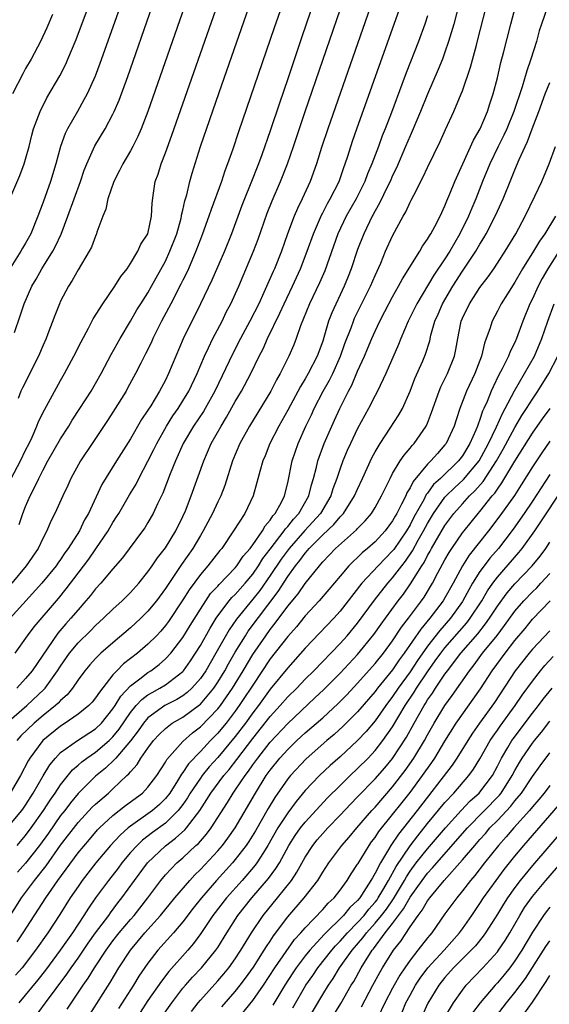
# Model space of a CAD drawing. Units: inches. Extents: x 2604000 to 2607000, y 1485000 to 1488000.
# Drawn here: x 2604508 to 2604569, y 1486215 to 1486327 of the extents above; entities that cross this region are included whole.
import ezdxf

# ---------------------------------------------------------------- set-up
doc = ezdxf.new("R2010")
doc.units = ezdxf.units.IN
doc.header["$MEASUREMENT"] = 0
doc.layers.add('LD26041485_2ft', color=212, linetype='Continuous')

msp = doc.modelspace()

# ---------------------------------------------------------------- linework, layer by layer
at = {"layer": 'LD26041485_2ft'}
for points, elevation in [([(2604543.63, 1486334.37), (2604540.57, 1486325.43), (2604539, 1486320.73), (2604538.04, 1486317.96), (2604537, 1486314.78), (2604536.04, 1486312.04), (2604535.66, 1486311), (2604534.78, 1486308.78), (2604534.04, 1486307), (2604533.75, 1486306.25), (2604532.58, 1486303), (2604531.76, 1486301), (2604530.31, 1486297.69), (2604529.02, 1486295), (2604528.35, 1486293.65), (2604528.01, 1486293), (2604527.03, 1486290.97), (2604526.19, 1486289), (2604525.36, 1486287), (2604525, 1486286.26), (2604524.33, 1486285), (2604523.32, 1486283.32), (2604523, 1486282.81), (2604522.27, 1486281.73), (2604521, 1486279.52), (2604519.4, 1486277), (2604517.71, 1486274.29), (2604516.19, 1486271), (2604515.75, 1486270.25), (2604515.15, 1486269), (2604513.87, 1486267), (2604513.5, 1486266.5), (2604513, 1486265.74), (2604512.68, 1486265.32), (2604512.48, 1486265), (2604510.87, 1486263), (2604507.24, 1486259)], 10034), ([(2604507.36, 1486275), (2604508.41, 1486277), (2604509, 1486278.24), (2604509.39, 1486279), (2604509.74, 1486279.74), (2604510.3, 1486281), (2604510.49, 1486281.51), (2604511.15, 1486282.85), (2604513, 1486286.22), (2604513.46, 1486287), (2604514.52, 1486289), (2604515.35, 1486290.65), (2604516.21, 1486292.21), (2604516.75, 1486293.25), (2604517.84, 1486295), (2604519.21, 1486297), (2604519.9, 1486298.1), (2604520.61, 1486299), (2604521, 1486299.58), (2604521.85, 1486301), (2604522.2, 1486301.8), (2604522.98, 1486303), (2604523.42, 1486305), (2604523.48, 1486306.52), (2604523.65, 1486307.65), (2604523.84, 1486309), (2604524.16, 1486309.84), (2604524.51, 1486311), (2604525, 1486312.25), (2604525.73, 1486314.27), (2604532.3, 1486333)], 10040), ([(2604508.27, 1486269.73), (2604508.7, 1486271), (2604509, 1486271.78), (2604509.53, 1486273), (2604510.03, 1486273.97), (2604510.5, 1486275), (2604511, 1486275.98), (2604511.56, 1486277), (2604513, 1486279.52), (2604513.94, 1486281), (2604514.33, 1486281.67), (2604515.21, 1486283), (2604516.49, 1486285), (2604517, 1486285.86), (2604517.65, 1486287), (2604518.81, 1486289.19), (2604519.82, 1486291), (2604521, 1486293.01), (2604521.72, 1486294.28), (2604522.18, 1486295), (2604523, 1486296.26), (2604523.42, 1486297), (2604525, 1486299.87), (2604525.52, 1486301), (2604526.29, 1486303), (2604526.8, 1486304.8), (2604526.85, 1486305), (2604526.86, 1486305.14), (2604527, 1486305.7), (2604527.23, 1486306.77), (2604527.44, 1486307.44), (2604527.81, 1486309), (2604528.06, 1486309.94), (2604529.03, 1486313), (2604531.16, 1486319.16), (2604535.44, 1486331.44)], 10038), ([(2604507, 1486235.12), (2604508.55, 1486237), (2604508.74, 1486237.26), (2604509, 1486237.62), (2604509.88, 1486239), (2604511, 1486240.97), (2604511.77, 1486242.23), (2604512.41, 1486243), (2604513, 1486243.62), (2604514.92, 1486245), (2604517, 1486246.34), (2604517.67, 1486247), (2604519, 1486248.62), (2604519.25, 1486249), (2604519.9, 1486250.1), (2604521, 1486251.28), (2604522.07, 1486252.07), (2604523, 1486252.79), (2604523.33, 1486253), (2604524.29, 1486253.71), (2604525, 1486254.34), (2604525.62, 1486255), (2604527, 1486256.8), (2604527.83, 1486258.17), (2604529, 1486260.04), (2604529.63, 1486261), (2604530.18, 1486261.82), (2604531, 1486262.69), (2604531.14, 1486262.86), (2604533, 1486264.77), (2604533.19, 1486265), (2604533.9, 1486266.1), (2604534.69, 1486267), (2604535, 1486267.42), (2604536.1, 1486269), (2604536.42, 1486269.58), (2604537, 1486270.24), (2604537.29, 1486270.71), (2604537.57, 1486271), (2604538.28, 1486272.28), (2604538.63, 1486273), (2604539, 1486274.51), (2604539.51, 1486277), (2604540.19, 1486279), (2604541.08, 1486281), (2604541.71, 1486282.29), (2604542.04, 1486283), (2604543.07, 1486285), (2604543.77, 1486286.23), (2604544.15, 1486287), (2604545.05, 1486289), (2604545.55, 1486290.45), (2604546.25, 1486292.25), (2604546.52, 1486293), (2604546.66, 1486293.34), (2604548.47, 1486297), (2604549, 1486298.23), (2604549.65, 1486299.65), (2604550.21, 1486301), (2604551, 1486302.75), (2604552.21, 1486305), (2604552.5, 1486305.5), (2604553, 1486306.6), (2604553.14, 1486306.86), (2604553.42, 1486307.42), (2604554.5, 1486309.5), (2604555, 1486310.59), (2604556.45, 1486313.55), (2604557.07, 1486314.93), (2604558.03, 1486317), (2604558.86, 1486319), (2604559, 1486319.36), (2604559.93, 1486322.07), (2604560.59, 1486324.59), (2604560.77, 1486325.23), (2604561.99, 1486330.01)], 10022), ([(2604539, 1486331.04), (2604537.44, 1486326.56), (2604537, 1486325.23), (2604533.35, 1486314.65), (2604532.7, 1486312.7), (2604532.11, 1486311), (2604531.8, 1486310.2), (2604531.41, 1486309), (2604530.23, 1486305.77), (2604529.98, 1486305), (2604529.25, 1486303), (2604529, 1486302.38), (2604528.49, 1486301), (2604527.63, 1486299), (2604527.44, 1486298.56), (2604527, 1486297.69), (2604526.78, 1486297.22), (2604525.62, 1486295), (2604524.54, 1486293), (2604523.56, 1486291), (2604523.39, 1486290.61), (2604522.74, 1486289.26), (2604522.18, 1486288.18), (2604521.59, 1486287), (2604520.68, 1486285.32), (2604520.49, 1486285), (2604519, 1486282.6), (2604518.37, 1486281.63), (2604516.6, 1486279), (2604515.29, 1486277), (2604514.18, 1486275), (2604513.82, 1486274.18), (2604513.25, 1486273), (2604512.35, 1486271), (2604511.9, 1486270.1), (2604511.42, 1486269), (2604511, 1486268.19), (2604510.44, 1486267), (2604509.08, 1486265), (2604507.41, 1486263)], 10036), ([(2604507.82, 1486255), (2604509.22, 1486257), (2604509.99, 1486258.01), (2604512.75, 1486261.25), (2604513.65, 1486262.35), (2604515, 1486264.17), (2604516.22, 1486265.78), (2604517.05, 1486266.95), (2604518.45, 1486269), (2604519, 1486269.97), (2604519.41, 1486270.59), (2604519.66, 1486271), (2604520.88, 1486273.12), (2604521.64, 1486274.36), (2604521.96, 1486275), (2604523, 1486276.96), (2604523.68, 1486278.32), (2604524, 1486279), (2604525.14, 1486281), (2604525.85, 1486282.15), (2604526.45, 1486283), (2604527, 1486283.88), (2604527.68, 1486285), (2604528.63, 1486287), (2604529.48, 1486289), (2604529.95, 1486289.95), (2604530.43, 1486291), (2604531.48, 1486293), (2604531.97, 1486294.03), (2604532.5, 1486295), (2604533.4, 1486297), (2604535.08, 1486301), (2604535.6, 1486302.4), (2604536.65, 1486305.35), (2604537.23, 1486306.77), (2604538.19, 1486309), (2604538.97, 1486311), (2604539.67, 1486313), (2604541, 1486316.98), (2604543, 1486322.86), (2604545.8, 1486331)], 10032), ([(2604549, 1486330.57), (2604543.59, 1486315), (2604542.88, 1486312.88), (2604542.29, 1486311), (2604541.56, 1486309), (2604540.64, 1486307), (2604540.1, 1486305.9), (2604539.73, 1486305), (2604538.98, 1486303), (2604538.27, 1486301), (2604537.48, 1486299), (2604537.32, 1486298.68), (2604536.27, 1486296.27), (2604535.68, 1486295), (2604534.68, 1486293), (2604533.59, 1486291), (2604532.7, 1486289.3), (2604530.67, 1486285), (2604529.56, 1486283), (2604529.35, 1486282.65), (2604528.23, 1486281), (2604527.04, 1486279), (2604526.14, 1486277), (2604525.53, 1486275.53), (2604524.69, 1486273.31), (2604524.09, 1486272.09), (2604523.6, 1486271), (2604523, 1486269.95), (2604522.64, 1486269.36), (2604522.39, 1486269), (2604520.09, 1486265.91), (2604519, 1486264.66), (2604517.59, 1486263), (2604517, 1486262.37), (2604516.41, 1486261.59), (2604515.91, 1486261), (2604515, 1486259.98), (2604514.18, 1486259), (2604513.62, 1486258.38), (2604512.7, 1486257.3), (2604509.74, 1486253), (2604509, 1486252.09), (2604508.01, 1486251)], 10030), ([(2604506.81, 1486247), (2604509.15, 1486249), (2604511.13, 1486250.87), (2604511.24, 1486251), (2604512.66, 1486253), (2604513, 1486253.53), (2604514.02, 1486255), (2604515, 1486256.2), (2604516.42, 1486257.58), (2604517, 1486258.18), (2604517.93, 1486259), (2604519, 1486260.04), (2604520.06, 1486261), (2604521, 1486261.93), (2604521.95, 1486263), (2604523, 1486264.3), (2604523.49, 1486265), (2604524.09, 1486265.91), (2604525, 1486267.07), (2604526.19, 1486269), (2604527, 1486270.64), (2604527.29, 1486271.29), (2604527.94, 1486273), (2604529.38, 1486277), (2604530.24, 1486279), (2604531.37, 1486281), (2604532, 1486282), (2604533, 1486283.79), (2604533.71, 1486285), (2604534.76, 1486287), (2604535.74, 1486289), (2604536.18, 1486289.82), (2604536.69, 1486291), (2604538.1, 1486293.9), (2604538.58, 1486295), (2604539.56, 1486297), (2604540.47, 1486299), (2604541.24, 1486301), (2604541.94, 1486303), (2604542.86, 1486305.14), (2604543, 1486305.38), (2604543.54, 1486306.46), (2604543.87, 1486307), (2604544.88, 1486309), (2604545.42, 1486310.58), (2604545.59, 1486311), (2604545.89, 1486311.89), (2604546.42, 1486313.58), (2604546.91, 1486315), (2604552.18, 1486329.82)], 10028), ([(2604519.83, 1486329), (2604519.17, 1486327.17), (2604517.51, 1486322.49), (2604516.96, 1486321.04), (2604516.03, 1486319), (2604515.68, 1486318.32), (2604514.92, 1486317), (2604513.8, 1486315), (2604513.53, 1486314.47), (2604513, 1486313), (2604512.45, 1486311), (2604511.84, 1486309), (2604511, 1486306.63), (2604510.39, 1486305), (2604509.6, 1486303), (2604509, 1486301.91), (2604508.65, 1486301.35), (2604508.46, 1486301), (2604507.12, 1486298.88)], 10046), ([(2604507.18, 1486307), (2604508.33, 1486309.67), (2604508.84, 1486311), (2604509, 1486311.54), (2604509.4, 1486313), (2604509.71, 1486314.29), (2604509.91, 1486315), (2604510.48, 1486316.48), (2604510.65, 1486317), (2604511.44, 1486318.56), (2604512.91, 1486321.09), (2604513.59, 1486322.41), (2604513.85, 1486323), (2604514.77, 1486325.23), (2604516.18, 1486329)], 10048), ([(2604558.63, 1486329.37), (2604558.01, 1486327), (2604557.42, 1486325), (2604557, 1486323.8), (2604556.7, 1486323), (2604556.21, 1486321.79), (2604555, 1486318.98), (2604554.2, 1486317), (2604553.26, 1486314.74), (2604553, 1486314.21), (2604552.49, 1486313), (2604551.44, 1486310.56), (2604551, 1486309.68), (2604550.71, 1486309), (2604550.42, 1486308.42), (2604549.51, 1486306.49), (2604549, 1486305.62), (2604548.79, 1486305.21), (2604548.67, 1486305), (2604547.7, 1486303), (2604547, 1486301.19), (2604546.26, 1486299), (2604545.9, 1486298.1), (2604545.45, 1486297), (2604544.03, 1486293.97), (2604543.66, 1486293), (2604543.14, 1486291.14), (2604543, 1486290.72), (2604542.38, 1486289), (2604541.34, 1486287), (2604541, 1486286.39), (2604540.46, 1486285.54), (2604539, 1486282.81), (2604537.99, 1486281), (2604536.97, 1486279), (2604536.4, 1486277.6), (2604536.14, 1486277), (2604535.8, 1486275.8), (2604535.47, 1486274.53), (2604535.05, 1486273), (2604534.1, 1486271), (2604532.8, 1486269), (2604531.44, 1486267), (2604531.23, 1486266.77), (2604529.86, 1486265), (2604529, 1486264.01), (2604527.73, 1486262.27), (2604527, 1486261.1), (2604525.36, 1486258.64), (2604525, 1486258.16), (2604524.48, 1486257.52), (2604523.98, 1486257), (2604523, 1486256.02), (2604521.8, 1486255), (2604520.22, 1486253.78), (2604519.45, 1486253), (2604519, 1486252.52), (2604517.44, 1486250.56), (2604517, 1486249.88), (2604516.61, 1486249.4), (2604516.22, 1486249), (2604515, 1486248.02), (2604513.52, 1486247), (2604513, 1486246.67), (2604510.96, 1486245), (2604509.48, 1486243), (2604509.3, 1486242.7), (2604508.41, 1486241), (2604507.23, 1486239)], 10024), ([(2604507.71, 1486291.71), (2604508.39, 1486293.61), (2604508.83, 1486295), (2604509.72, 1486297), (2604510.2, 1486297.8), (2604510.87, 1486299), (2604512.12, 1486301), (2604512.42, 1486301.58), (2604513.06, 1486302.94), (2604513.85, 1486305), (2604515.29, 1486309), (2604515.72, 1486310.28), (2604516, 1486311), (2604516.94, 1486313.06), (2604518.1, 1486315), (2604519, 1486316.68), (2604519.15, 1486317), (2604519.7, 1486318.3), (2604520.69, 1486321), (2604523.5, 1486329)], 10044), ([(2604508.02, 1486233), (2604509, 1486234.13), (2604509.64, 1486235), (2604511.04, 1486237), (2604511.8, 1486238.2), (2604512.38, 1486239), (2604513, 1486239.95), (2604514.36, 1486241.64), (2604515, 1486242.17), (2604515.44, 1486242.57), (2604516.02, 1486243), (2604517, 1486243.66), (2604518.57, 1486245), (2604519, 1486245.42), (2604519.71, 1486246.29), (2604521, 1486248.2), (2604521.66, 1486249), (2604522.29, 1486249.71), (2604523, 1486250.23), (2604523.47, 1486250.52), (2604524.38, 1486251), (2604525, 1486251.38), (2604527, 1486252.92), (2604527.07, 1486253), (2604527.87, 1486254.13), (2604528.45, 1486255), (2604529, 1486255.87), (2604530.12, 1486257.88), (2604530.82, 1486259), (2604531, 1486259.26), (2604532.31, 1486261), (2604532.62, 1486261.38), (2604533, 1486261.73), (2604534.11, 1486263), (2604535, 1486264.06), (2604535.66, 1486265), (2604536.17, 1486265.83), (2604537, 1486266.89), (2604538.61, 1486269), (2604538.75, 1486269.25), (2604539, 1486269.49), (2604539.66, 1486270.34), (2604540.29, 1486271), (2604541.42, 1486273), (2604541.72, 1486274.28), (2604541.94, 1486275), (2604542.28, 1486276.28), (2604542.43, 1486277), (2604543.16, 1486279), (2604544.03, 1486281), (2604544.34, 1486281.66), (2604544.95, 1486283), (2604545.95, 1486285), (2604546.32, 1486285.68), (2604547, 1486287.27), (2604547.79, 1486289), (2604548.15, 1486289.85), (2604548.62, 1486291), (2604549, 1486291.86), (2604549.54, 1486293), (2604550.12, 1486294.12), (2604551, 1486295.79), (2604551.69, 1486297), (2604552.14, 1486297.86), (2604554.11, 1486301), (2604554.43, 1486301.57), (2604555, 1486302.38), (2604555.22, 1486302.78), (2604555.37, 1486303), (2604555.83, 1486303.83), (2604556.43, 1486305), (2604557, 1486306.18), (2604557.23, 1486306.77), (2604557.57, 1486307.57), (2604558.14, 1486309), (2604559.04, 1486311), (2604560.28, 1486313.72), (2604561.03, 1486315), (2604561.88, 1486317), (2604562.14, 1486317.86), (2604562.52, 1486319), (2604563, 1486320.84), (2604563.41, 1486322.59), (2604563.71, 1486323.71), (2604564.53, 1486327), (2604565.08, 1486329)], 10020), ([(2604568.81, 1486329.19), (2604568.04, 1486327), (2604567.79, 1486326.21), (2604567.46, 1486325), (2604566.84, 1486323), (2604566.35, 1486321.65), (2604565.83, 1486319.83), (2604564.89, 1486317), (2604564.06, 1486315), (2604563.73, 1486314.27), (2604563.07, 1486313), (2604562.13, 1486311), (2604561.31, 1486309), (2604560.53, 1486307), (2604560.07, 1486305.93), (2604559.7, 1486305), (2604558.71, 1486303), (2604557.55, 1486301), (2604557, 1486300.14), (2604555.73, 1486298.27), (2604553.77, 1486295), (2604552.79, 1486293), (2604551.95, 1486291), (2604551.69, 1486290.31), (2604550.23, 1486287), (2604549.27, 1486285), (2604549, 1486284.5), (2604548.24, 1486283), (2604547, 1486280.7), (2604546.19, 1486279), (2604545.82, 1486278.18), (2604545.32, 1486277), (2604545, 1486276.14), (2604544.63, 1486275), (2604544.18, 1486273.82), (2604543.93, 1486273), (2604542.75, 1486271), (2604540.95, 1486269.05), (2604539.15, 1486267), (2604538.25, 1486265.75), (2604537, 1486263.91), (2604535.81, 1486262.19), (2604535, 1486261.17), (2604533.12, 1486258.88), (2604532.31, 1486257.69), (2604530.78, 1486255), (2604529.61, 1486253), (2604529, 1486252.1), (2604528.04, 1486251), (2604527.5, 1486250.5), (2604527, 1486250.13), (2604526.3, 1486249.7), (2604524.95, 1486249), (2604523, 1486247.62), (2604522.48, 1486247), (2604521.88, 1486246.12), (2604521, 1486244.98), (2604519.32, 1486243), (2604519.18, 1486242.82), (2604518.15, 1486241.85), (2604517, 1486240.92), (2604515, 1486238.94), (2604514.13, 1486237.87), (2604513.47, 1486237), (2604513, 1486236.41), (2604511.6, 1486234.4), (2604510.6, 1486233), (2604509, 1486230.97), (2604508.07, 1486229.93)], 10018), ([(2604527.19, 1486329), (2604522.97, 1486317), (2604522.21, 1486315), (2604521.85, 1486314.14), (2604521.27, 1486313), (2604521, 1486312.5), (2604520.12, 1486311), (2604519.76, 1486310.25), (2604519.1, 1486309), (2604518.42, 1486307), (2604518.17, 1486305.83), (2604517.82, 1486305), (2604517.17, 1486303.17), (2604517.13, 1486303), (2604517, 1486302.73), (2604516.54, 1486301.46), (2604516.29, 1486301), (2604515, 1486298.88), (2604514.34, 1486297.66), (2604513.91, 1486297), (2604513, 1486295.28), (2604512.87, 1486295), (2604512.34, 1486293.66), (2604511.56, 1486291.56), (2604511.34, 1486291), (2604511, 1486290.24), (2604510.48, 1486289), (2604508.63, 1486285.37), (2604508.46, 1486285), (2604508.16, 1486284.16)], 10042), ([(2604512.09, 1486328.1), (2604511.44, 1486326.56), (2604510.69, 1486325), (2604509.62, 1486323), (2604509, 1486321.92), (2604508.68, 1486321.32), (2604507.51, 1486319)], 10050), ([(2604555, 1486327.95), (2604554.69, 1486327), (2604553.96, 1486325), (2604552.57, 1486321.43), (2604552.07, 1486320.07), (2604550.86, 1486316.86), (2604550.14, 1486315), (2604549.81, 1486314.19), (2604549.39, 1486313), (2604548.64, 1486311), (2604548.14, 1486309.86), (2604547.82, 1486309), (2604546.82, 1486307), (2604545.68, 1486305), (2604544.73, 1486303), (2604543.23, 1486298.77), (2604542.62, 1486297.38), (2604541.48, 1486295), (2604540.46, 1486292.46), (2604539.97, 1486291), (2604539.7, 1486290.3), (2604539.13, 1486289), (2604538.13, 1486287), (2604537.72, 1486286.28), (2604537.05, 1486285), (2604534.63, 1486281), (2604533.52, 1486279), (2604532.67, 1486277), (2604531.8, 1486274.2), (2604531.33, 1486273), (2604531, 1486272.34), (2604530.39, 1486271), (2604529.34, 1486269), (2604529, 1486268.46), (2604528.13, 1486267), (2604526.84, 1486265.16), (2604525, 1486262.41), (2604523.97, 1486261), (2604523, 1486259.8), (2604522.2, 1486259), (2604521, 1486257.89), (2604519, 1486256.2), (2604517.61, 1486255), (2604517, 1486254.39), (2604516.34, 1486253.66), (2604515.79, 1486253), (2604515, 1486251.94), (2604514.36, 1486251), (2604513.75, 1486250.25), (2604513, 1486249.6), (2604512.72, 1486249.28), (2604512.41, 1486249), (2604511, 1486247.87), (2604509.97, 1486247), (2604508.47, 1486245.53), (2604507.99, 1486245)], 10026), ([(2604505.98, 1486223), (2604508.52, 1486227), (2604510.02, 1486229), (2604511.34, 1486230.66), (2604513, 1486233.03), (2604515, 1486235.62), (2604516.63, 1486237.37), (2604517, 1486237.73), (2604518.47, 1486239), (2604519, 1486239.48), (2604520.6, 1486241), (2604520.81, 1486241.19), (2604521, 1486241.44), (2604521.75, 1486242.25), (2604522.2, 1486243), (2604523, 1486244.15), (2604523.64, 1486245), (2604524.29, 1486245.71), (2604525, 1486246.4), (2604525.79, 1486247), (2604527, 1486247.69), (2604528.91, 1486249.09), (2604529, 1486249.17), (2604530.54, 1486251), (2604531, 1486251.7), (2604531.79, 1486253), (2604532.22, 1486253.78), (2604533, 1486255.12), (2604534.15, 1486257), (2604534.49, 1486257.51), (2604537.92, 1486262.08), (2604539, 1486263.76), (2604539.9, 1486265), (2604540.4, 1486265.6), (2604541, 1486266.46), (2604541.26, 1486266.74), (2604541.46, 1486267), (2604543, 1486268.53), (2604544.28, 1486269.72), (2604545, 1486270.59), (2604545.21, 1486270.79), (2604545.39, 1486271), (2604546.66, 1486273), (2604547, 1486273.79), (2604547.57, 1486275), (2604548.64, 1486277.36), (2604549, 1486278.04), (2604549.57, 1486279), (2604550.74, 1486280.74), (2604551.72, 1486282.28), (2604552.12, 1486283), (2604553, 1486285), (2604553.56, 1486286.44), (2604554.45, 1486288.45), (2604554.78, 1486289.22), (2604555.25, 1486290.75), (2604555.39, 1486291.39), (2604555.85, 1486293), (2604556.21, 1486293.79), (2604556.72, 1486295), (2604557.9, 1486297), (2604559, 1486298.71), (2604560.53, 1486301), (2604561, 1486301.82), (2604561.46, 1486302.54), (2604561.72, 1486303), (2604562.74, 1486305), (2604563, 1486305.6), (2604563.65, 1486307), (2604564.63, 1486309.37), (2604565, 1486310.3), (2604565.5, 1486311.5), (2604566.17, 1486313), (2604566.45, 1486313.55), (2604566.98, 1486315), (2604567.74, 1486317), (2604568.47, 1486319), (2604569, 1486320.33)], 10016), ([(2604508.02, 1486221.98), (2604508.71, 1486223), (2604511.31, 1486227), (2604512.68, 1486229), (2604515, 1486232.14), (2604516.3, 1486233.7), (2604517.23, 1486234.77), (2604517.46, 1486235), (2604519, 1486236.41), (2604520.44, 1486237.56), (2604522.36, 1486239), (2604523, 1486239.67), (2604524.01, 1486241), (2604525, 1486242.53), (2604525.17, 1486242.83), (2604527, 1486244.91), (2604528.1, 1486245.9), (2604529, 1486246.59), (2604531, 1486248.63), (2604531.29, 1486249), (2604532.01, 1486249.99), (2604532.67, 1486251), (2604533.89, 1486253), (2604535, 1486254.87), (2604536.48, 1486257), (2604537, 1486257.71), (2604537.58, 1486258.42), (2604539, 1486260.37), (2604540.19, 1486261.81), (2604541, 1486262.98), (2604542.62, 1486265), (2604542.8, 1486265.2), (2604543, 1486265.45), (2604544.48, 1486267), (2604546.87, 1486269.13), (2604547, 1486269.29), (2604547.86, 1486270.14), (2604548.57, 1486271), (2604549, 1486271.67), (2604549.75, 1486273), (2604550.14, 1486273.86), (2604550.71, 1486275), (2604551, 1486275.55), (2604551.87, 1486277), (2604552.32, 1486277.68), (2604553, 1486278.46), (2604553.24, 1486278.76), (2604553.46, 1486279), (2604554.85, 1486281), (2604555, 1486281.33), (2604555.47, 1486282.53), (2604556.33, 1486285), (2604556.53, 1486285.47), (2604557.29, 1486287), (2604558.1, 1486289), (2604558.26, 1486289.74), (2604558.46, 1486291), (2604558.82, 1486292.82), (2604558.86, 1486293), (2604559, 1486293.33), (2604559.79, 1486295), (2604561, 1486296.86), (2604561.93, 1486298.07), (2604562.58, 1486299), (2604563, 1486299.62), (2604563.9, 1486301), (2604565.1, 1486303), (2604566.19, 1486305), (2604567.29, 1486307.29), (2604568.07, 1486309), (2604568.93, 1486311), (2604569.65, 1486313)], 10014), ([(2604569.64, 1486305), (2604568.42, 1486303), (2604567.83, 1486302.17), (2604567.14, 1486301), (2604565.88, 1486299), (2604565, 1486297.48), (2604564.14, 1486296.14), (2604563.44, 1486295), (2604563, 1486294.13), (2604562.4, 1486293), (2604562.14, 1486292.14), (2604561.73, 1486291), (2604561.52, 1486290.48), (2604561.19, 1486289), (2604560.42, 1486287), (2604559.48, 1486285), (2604558.7, 1486283), (2604558.28, 1486281.72), (2604558.05, 1486281), (2604557.13, 1486279), (2604557, 1486278.83), (2604556.13, 1486277.87), (2604555.39, 1486277), (2604555, 1486276.62), (2604553.35, 1486274.65), (2604553, 1486273.92), (2604552.64, 1486273.36), (2604552.5, 1486273), (2604552.04, 1486272.04), (2604551.5, 1486271), (2604551.31, 1486270.69), (2604551, 1486270.14), (2604550.14, 1486269), (2604549, 1486267.76), (2604548.15, 1486267), (2604547.52, 1486266.48), (2604547, 1486265.96), (2604546.49, 1486265.51), (2604546, 1486265), (2604545, 1486263.83), (2604543.71, 1486262.29), (2604542.61, 1486261), (2604541, 1486259.26), (2604539.99, 1486258.01), (2604539, 1486256.92), (2604537, 1486254.35), (2604535, 1486251.36), (2604534.78, 1486251), (2604534.07, 1486249.93), (2604533.45, 1486249), (2604533, 1486248.38), (2604531.94, 1486247), (2604531.52, 1486246.48), (2604531, 1486245.86), (2604530.15, 1486245), (2604529, 1486243.76), (2604527.66, 1486242.34), (2604527, 1486241.34), (2604526.85, 1486241.15), (2604526.38, 1486240.38), (2604525.49, 1486239), (2604525, 1486238.37), (2604524.31, 1486237.69), (2604523.52, 1486237), (2604523, 1486236.62), (2604521, 1486235.22), (2604520.73, 1486235), (2604519.81, 1486234.19), (2604518.7, 1486233), (2604517.04, 1486231), (2604515.48, 1486229), (2604515, 1486228.32), (2604514.11, 1486227), (2604512.91, 1486225.09), (2604511.55, 1486223), (2604510.14, 1486221), (2604508.59, 1486219), (2604507.86, 1486218.14)], 10012), ([(2604570.43, 1486301.57), (2604568.76, 1486299), (2604568.12, 1486297.88), (2604567.65, 1486297), (2604567, 1486295.55), (2604566.73, 1486295), (2604565.92, 1486293), (2604565.19, 1486291), (2604565, 1486290.57), (2604564.47, 1486289.53), (2604564.27, 1486289), (2604563.56, 1486287.56), (2604563.16, 1486286.84), (2604562.5, 1486285.5), (2604562.29, 1486285), (2604561.82, 1486283.82), (2604561.46, 1486283), (2604561.3, 1486282.7), (2604561, 1486281.76), (2604560.78, 1486281.22), (2604560.72, 1486281), (2604560.53, 1486280.53), (2604559.84, 1486279), (2604559, 1486277.6), (2604558.55, 1486277), (2604556.47, 1486275), (2604555.7, 1486274.3), (2604555, 1486273.32), (2604554.85, 1486273.15), (2604554.57, 1486272.57), (2604553.44, 1486270.56), (2604553, 1486269.7), (2604552.58, 1486269), (2604551.13, 1486266.87), (2604551, 1486266.7), (2604549.35, 1486265), (2604547.5, 1486263), (2604545, 1486259.83), (2604544.26, 1486259), (2604541, 1486255.57), (2604539, 1486253.34), (2604537, 1486250.87), (2604535.64, 1486249), (2604535, 1486248.18), (2604534.15, 1486247), (2604533, 1486245.48), (2604531, 1486243.06), (2604530.02, 1486241.98), (2604529.22, 1486241), (2604529, 1486240.7), (2604527.85, 1486239), (2604527.53, 1486238.46), (2604527, 1486237.69), (2604526.47, 1486237), (2604525, 1486235.56), (2604523.52, 1486234.48), (2604522.39, 1486233.61), (2604521.75, 1486233), (2604521, 1486232.18), (2604520, 1486231), (2604519.58, 1486230.42), (2604518.48, 1486229), (2604517.01, 1486226.99), (2604516.18, 1486225.82), (2604515.67, 1486225), (2604514.35, 1486223), (2604513.79, 1486222.21), (2604512.97, 1486221), (2604511.27, 1486218.73), (2604510.39, 1486217.61), (2604508.23, 1486215)], 10010), ([(2604509.82, 1486213), (2604511.27, 1486215), (2604513.73, 1486218.27), (2604514.21, 1486219), (2604515, 1486220.1), (2604516.17, 1486221.83), (2604517, 1486223), (2604518.51, 1486225), (2604518.71, 1486225.29), (2604519.57, 1486226.43), (2604520.02, 1486227), (2604521.45, 1486229), (2604522.94, 1486231), (2604525, 1486232.96), (2604526.17, 1486233.83), (2604527.23, 1486234.77), (2604527.42, 1486235), (2604528.94, 1486237), (2604529.76, 1486238.24), (2604530.21, 1486239), (2604531.69, 1486241), (2604532.29, 1486241.71), (2604533.17, 1486242.83), (2604535, 1486245.23), (2604537, 1486247.75), (2604538.14, 1486249), (2604539, 1486249.99), (2604540.03, 1486251), (2604541, 1486252.02), (2604541.98, 1486253), (2604545, 1486256.12), (2604545.79, 1486257), (2604547, 1486258.45), (2604548.92, 1486261.08), (2604550.44, 1486263), (2604551, 1486263.61), (2604552.05, 1486265), (2604552.47, 1486265.53), (2604553.27, 1486266.73), (2604553.94, 1486267.94), (2604554.55, 1486269), (2604555, 1486269.83), (2604555.7, 1486271), (2604557, 1486272.85), (2604557.13, 1486273), (2604558.08, 1486273.92), (2604559.13, 1486274.87), (2604560.9, 1486277), (2604561.98, 1486279), (2604562.89, 1486280.89), (2604563.57, 1486282.43), (2604563.9, 1486283), (2604564.96, 1486285.04), (2604566.1, 1486287), (2604567.23, 1486289), (2604568.09, 1486291), (2604568.77, 1486293), (2604569.49, 1486295)], 10008), ([(2604513.74, 1486214.26), (2604515.58, 1486217), (2604516.17, 1486217.83), (2604516.88, 1486219), (2604518.21, 1486221), (2604519, 1486222.08), (2604519.72, 1486223), (2604521, 1486224.53), (2604521.41, 1486225), (2604522.98, 1486227), (2604524.48, 1486229), (2604525, 1486229.62), (2604526.3, 1486231), (2604527, 1486231.6), (2604528.5, 1486233), (2604528.77, 1486233.23), (2604529.71, 1486234.29), (2604530.25, 1486235), (2604532.1, 1486237.9), (2604532.76, 1486239), (2604533, 1486239.34), (2604534.11, 1486241), (2604534.5, 1486241.5), (2604535, 1486242.21), (2604535.58, 1486243), (2604537, 1486244.81), (2604539, 1486246.97), (2604542.12, 1486249.88), (2604543.15, 1486250.85), (2604545, 1486252.72), (2604547, 1486254.84), (2604548.87, 1486257.13), (2604549.69, 1486258.32), (2604550.18, 1486259), (2604551.64, 1486261), (2604552.24, 1486261.76), (2604553.07, 1486262.93), (2604554.34, 1486265), (2604554.6, 1486265.4), (2604555, 1486266.18), (2604555.31, 1486266.69), (2604555.47, 1486267), (2604557, 1486269.6), (2604558.02, 1486271), (2604559, 1486272.11), (2604559.82, 1486273), (2604560.43, 1486273.57), (2604561.36, 1486274.64), (2604562.88, 1486277), (2604563.65, 1486278.35), (2604565, 1486280.82), (2604565.81, 1486282.19), (2604566.34, 1486283), (2604567, 1486284.07), (2604567.64, 1486285), (2604568.88, 1486287), (2604569.93, 1486289)], 10006), ([(2604516.34, 1486213.66), (2604518.68, 1486217.32), (2604519.68, 1486219), (2604521.01, 1486221), (2604522.66, 1486223), (2604524.45, 1486225), (2604526.08, 1486227), (2604527.78, 1486229), (2604528.36, 1486229.64), (2604529, 1486230.25), (2604531, 1486232.38), (2604531.53, 1486233), (2604532.16, 1486233.84), (2604532.97, 1486235), (2604535.3, 1486239), (2604536.55, 1486241), (2604537, 1486241.63), (2604538.1, 1486243), (2604539, 1486244), (2604540.05, 1486245), (2604541, 1486245.88), (2604543, 1486247.62), (2604544.76, 1486249.24), (2604545.75, 1486250.25), (2604547, 1486251.57), (2604549, 1486253.81), (2604549.95, 1486255), (2604551, 1486256.43), (2604552.01, 1486257.99), (2604552.81, 1486259), (2604554.31, 1486261), (2604554.6, 1486261.4), (2604555.57, 1486263), (2604556.18, 1486264.18), (2604557, 1486265.7), (2604557.47, 1486266.53), (2604557.79, 1486267), (2604559, 1486268.76), (2604559.18, 1486269), (2604559.99, 1486270.01), (2604560.79, 1486271), (2604561, 1486271.23), (2604562.41, 1486273), (2604562.69, 1486273.31), (2604563, 1486273.78), (2604563.51, 1486274.49), (2604565, 1486276.99), (2604567, 1486280.19), (2604568.17, 1486281.83), (2604569.04, 1486283)], 10004), ([(2604569, 1486279.25), (2604568.07, 1486277.93), (2604567, 1486276.31), (2604565.73, 1486274.27), (2604564.94, 1486273.06), (2604563.29, 1486270.71), (2604561.98, 1486269), (2604559.78, 1486266.22), (2604559, 1486265), (2604557.92, 1486263), (2604557, 1486261.34), (2604556.8, 1486261), (2604555.28, 1486259), (2604554.23, 1486257.77), (2604552.34, 1486255), (2604551.77, 1486254.23), (2604551, 1486253.08), (2604549.29, 1486251), (2604549, 1486250.61), (2604547, 1486248.28), (2604545.36, 1486246.64), (2604544.31, 1486245.69), (2604543.48, 1486245), (2604541.1, 1486242.9), (2604539.3, 1486241), (2604539, 1486240.64), (2604537.52, 1486238.48), (2604536.77, 1486237.23), (2604535.31, 1486234.69), (2604534.54, 1486233.46), (2604534.24, 1486233), (2604533, 1486231.38), (2604532.68, 1486231), (2604530.86, 1486229), (2604529.12, 1486227), (2604528.18, 1486225.82), (2604527, 1486224.26), (2604525.93, 1486223), (2604524.15, 1486221), (2604523, 1486219.53), (2604521.97, 1486218.03), (2604521.34, 1486217), (2604519.65, 1486214.35)], 10002), ([(2604569, 1486275.46), (2604567, 1486272.39), (2604566.07, 1486271), (2604564.81, 1486269.19), (2604563.11, 1486267), (2604562.14, 1486265.86), (2604561.47, 1486265), (2604561, 1486264.35), (2604560.16, 1486263), (2604559.73, 1486262.27), (2604559.06, 1486261), (2604559, 1486260.91), (2604557.63, 1486259), (2604556.4, 1486257.6), (2604555, 1486255.81), (2604553.84, 1486254.16), (2604553, 1486252.86), (2604551.65, 1486251), (2604551, 1486250.03), (2604550.22, 1486249), (2604549, 1486247.26), (2604547.97, 1486246.03), (2604547, 1486245.01), (2604545, 1486243.16), (2604543.86, 1486242.14), (2604542.65, 1486241), (2604541, 1486239.27), (2604539.97, 1486238.03), (2604539, 1486236.73), (2604537.88, 1486235), (2604536.73, 1486233), (2604536.21, 1486232.21), (2604535.45, 1486231), (2604535.26, 1486230.74), (2604533.77, 1486229), (2604531.98, 1486227), (2604530.44, 1486225), (2604529.07, 1486222.93), (2604528.22, 1486221.78), (2604527.56, 1486221), (2604525.41, 1486218.59), (2604524.54, 1486217.46), (2604523, 1486215.27), (2604522.1, 1486213.9)], 10000), ([(2604524.33, 1486213), (2604525.72, 1486215), (2604527, 1486216.65), (2604527.3, 1486217), (2604528.09, 1486217.91), (2604529.13, 1486219), (2604530.77, 1486221), (2604531, 1486221.34), (2604532.02, 1486223), (2604533.28, 1486225), (2604534.88, 1486227), (2604536.8, 1486229.2), (2604537.65, 1486230.35), (2604538.04, 1486231), (2604539.14, 1486233), (2604539.86, 1486234.14), (2604540.47, 1486235), (2604541, 1486235.68), (2604543.56, 1486238.44), (2604545, 1486239.87), (2604546.16, 1486241), (2604547, 1486241.79), (2604548.19, 1486243), (2604549, 1486243.86), (2604549.9, 1486245), (2604551, 1486246.58), (2604552.44, 1486249), (2604553.47, 1486250.53), (2604553.75, 1486251), (2604555, 1486252.88), (2604555.89, 1486254.11), (2604556.52, 1486255), (2604557, 1486255.61), (2604559.51, 1486258.49), (2604559.89, 1486259), (2604561.2, 1486261), (2604561.86, 1486262.14), (2604562.47, 1486263), (2604563, 1486263.71), (2604565.47, 1486266.53), (2604565.85, 1486267), (2604567.28, 1486269), (2604567.98, 1486270.02), (2604570.36, 1486273.64)], 9998), ([(2604528, 1486214), (2604528.74, 1486215), (2604529, 1486215.3), (2604531, 1486217.51), (2604531.69, 1486218.31), (2604532.26, 1486219), (2604533, 1486220.03), (2604533.64, 1486221), (2604534.84, 1486223), (2604536.18, 1486225), (2604537.82, 1486227), (2604539.42, 1486229), (2604540.06, 1486229.94), (2604541, 1486231.66), (2604541.87, 1486233), (2604542.37, 1486233.63), (2604543, 1486234.35), (2604543.6, 1486235), (2604545, 1486236.46), (2604546.22, 1486237.78), (2604547, 1486238.55), (2604549, 1486240.61), (2604550.11, 1486241.89), (2604551, 1486242.97), (2604552.6, 1486245.4), (2604553.47, 1486247), (2604554.6, 1486249), (2604554.76, 1486249.24), (2604555, 1486249.65), (2604555.56, 1486250.44), (2604555.91, 1486251), (2604557, 1486252.62), (2604557.28, 1486253), (2604558.82, 1486255), (2604560.77, 1486257.23), (2604561.65, 1486258.35), (2604562.1, 1486259), (2604563, 1486260.39), (2604564.1, 1486261.9), (2604565, 1486262.93), (2604566.96, 1486265), (2604567.88, 1486266.12), (2604568.53, 1486267), (2604569, 1486267.69)], 9996), ([(2604531.46, 1486214.54), (2604533, 1486216.29), (2604533.57, 1486217), (2604534.18, 1486217.82), (2604535.07, 1486219.07), (2604536.32, 1486221), (2604536.57, 1486221.43), (2604537, 1486222.06), (2604537.36, 1486222.64), (2604539, 1486224.84), (2604540.88, 1486227), (2604542.43, 1486229), (2604543, 1486229.95), (2604543.69, 1486231), (2604545.2, 1486233), (2604546.04, 1486233.96), (2604546.9, 1486235), (2604548.63, 1486237), (2604549, 1486237.4), (2604551, 1486239.7), (2604552.44, 1486241.56), (2604553.45, 1486243), (2604554.65, 1486245), (2604555, 1486245.66), (2604555.76, 1486247), (2604557, 1486249.02), (2604557.84, 1486250.16), (2604559.81, 1486253), (2604560.34, 1486253.66), (2604561.31, 1486255), (2604562.96, 1486257.04), (2604563.83, 1486258.17), (2604565, 1486259.81), (2604566.02, 1486261), (2604567, 1486262.03), (2604567.5, 1486262.5), (2604567.97, 1486263), (2604569, 1486264.12)], 9994), ([(2604533.17, 1486213), (2604535, 1486215.24), (2604536.22, 1486217), (2604537.52, 1486219), (2604539.78, 1486222.22), (2604540.5, 1486223), (2604541, 1486223.59), (2604543, 1486225.67), (2604543.62, 1486226.38), (2604544.3, 1486227), (2604545, 1486227.9), (2604545.8, 1486229), (2604546.25, 1486229.75), (2604547, 1486230.84), (2604547.05, 1486230.95), (2604548.32, 1486233), (2604548.6, 1486233.4), (2604549, 1486233.91), (2604549.42, 1486234.58), (2604551, 1486236.53), (2604552.08, 1486237.92), (2604553, 1486239.06), (2604554.44, 1486241), (2604555.49, 1486242.51), (2604555.83, 1486243), (2604557, 1486244.94), (2604558.29, 1486247), (2604561.08, 1486250.92), (2604562.41, 1486253), (2604563.87, 1486255), (2604565, 1486256.46), (2604566.16, 1486257.84), (2604567, 1486258.9), (2604569.02, 1486261)], 9992), ([(2604569, 1486257.58), (2604567, 1486255.45), (2604566.63, 1486255), (2604565.05, 1486253), (2604562.65, 1486249.36), (2604560.94, 1486247), (2604560.15, 1486245.85), (2604559.6, 1486245), (2604558.36, 1486243), (2604557.82, 1486242.18), (2604553.8, 1486237), (2604551.69, 1486234.31), (2604550.81, 1486233), (2604550.55, 1486232.55), (2604549.6, 1486231), (2604549, 1486229.81), (2604548.69, 1486229.31), (2604548.53, 1486229), (2604547.72, 1486227.72), (2604547.24, 1486227), (2604547, 1486226.71), (2604546.11, 1486225.89), (2604545.39, 1486225), (2604543.18, 1486222.82), (2604541.52, 1486221), (2604541, 1486220.35), (2604539.97, 1486219), (2604539.58, 1486218.42), (2604538.67, 1486217), (2604537.29, 1486214.71)], 9990), ([(2604539.6, 1486214.4), (2604541.08, 1486217), (2604541.87, 1486218.13), (2604542.43, 1486219), (2604544.03, 1486221), (2604544.48, 1486221.52), (2604545, 1486222.04), (2604545.83, 1486223), (2604547, 1486224.18), (2604547.74, 1486225), (2604548.29, 1486225.71), (2604549, 1486226.5), (2604549.22, 1486226.78), (2604549.36, 1486227), (2604549.89, 1486227.89), (2604550.52, 1486229), (2604551.4, 1486230.6), (2604553, 1486232.97), (2604553.88, 1486234.12), (2604555, 1486235.51), (2604557, 1486237.93), (2604558, 1486239), (2604559.73, 1486241), (2604560.27, 1486241.73), (2604561, 1486242.93), (2604562.17, 1486245), (2604562.5, 1486245.5), (2604563, 1486246.18), (2604563.33, 1486246.67), (2604565.03, 1486249), (2604565.82, 1486250.18), (2604567, 1486251.82), (2604567.92, 1486253), (2604568.41, 1486253.59), (2604569.37, 1486254.63)], 9988), ([(2604541, 1486212.53), (2604543, 1486215.93), (2604543.65, 1486217), (2604544.21, 1486217.79), (2604544.93, 1486219), (2604546.37, 1486221), (2604547.59, 1486222.41), (2604548.02, 1486223), (2604549, 1486224.09), (2604549.74, 1486225), (2604550.29, 1486225.71), (2604551.1, 1486226.9), (2604552.35, 1486229), (2604552.58, 1486229.42), (2604553, 1486230.05), (2604553.72, 1486231), (2604555, 1486232.63), (2604557.04, 1486235), (2604558.87, 1486237), (2604559.9, 1486238.1), (2604560.91, 1486239), (2604561, 1486239.11), (2604562.42, 1486241), (2604563, 1486242.07), (2604563.3, 1486242.7), (2604563.47, 1486243), (2604564.2, 1486244.2), (2604564.67, 1486245), (2604564.8, 1486245.2), (2604567, 1486248.13), (2604567.69, 1486249), (2604568.24, 1486249.76), (2604569.25, 1486251)], 9986), ([(2604543.88, 1486213), (2604545.08, 1486214.92), (2604546.26, 1486217), (2604546.55, 1486217.45), (2604547.4, 1486219), (2604548.66, 1486221), (2604548.82, 1486221.18), (2604550.17, 1486223), (2604551, 1486224.06), (2604551.69, 1486225), (2604552.26, 1486225.74), (2604553, 1486227.07), (2604554.38, 1486229), (2604555, 1486229.82), (2604555.57, 1486230.43), (2604556.05, 1486231), (2604559.57, 1486235), (2604563.24, 1486238.76), (2604563.42, 1486239), (2604564.7, 1486241), (2604565, 1486241.57), (2604565.51, 1486242.49), (2604565.84, 1486243), (2604567, 1486244.71), (2604567.23, 1486245), (2604568.04, 1486245.96), (2604569, 1486247.22)], 9984), ([(2604547.46, 1486214.54), (2604548.75, 1486217), (2604549.54, 1486218.46), (2604549.86, 1486219), (2604551.1, 1486221), (2604551.94, 1486222.06), (2604553, 1486223.67), (2604553.93, 1486225), (2604554.4, 1486225.6), (2604555, 1486226.66), (2604555.15, 1486226.85), (2604555.25, 1486227), (2604556.91, 1486229), (2604559, 1486231.34), (2604560.4, 1486233), (2604561, 1486233.69), (2604561.63, 1486234.37), (2604562.15, 1486235), (2604563, 1486235.87), (2604564.52, 1486237.48), (2604565, 1486238.09), (2604565.75, 1486239), (2604567, 1486240.89), (2604567.88, 1486242.12), (2604569, 1486243.59)], 9982), ([(2604569, 1486239.85), (2604568.34, 1486239), (2604567.73, 1486238.27), (2604567, 1486237.42), (2604566.66, 1486237), (2604564.88, 1486235), (2604564.02, 1486233.98), (2604563.13, 1486233), (2604561.54, 1486231), (2604560.43, 1486229.57), (2604559.93, 1486229), (2604559, 1486227.79), (2604558.34, 1486227), (2604557, 1486225.16), (2604555.48, 1486223), (2604555.25, 1486222.75), (2604555, 1486222.44), (2604553.89, 1486221), (2604553, 1486219.87), (2604552.4, 1486219), (2604551.84, 1486218.16), (2604551.17, 1486217), (2604551, 1486216.68), (2604550.13, 1486215), (2604549.31, 1486213.31)], 9980), ([(2604552.08, 1486213.92), (2604552.53, 1486215), (2604553, 1486215.88), (2604553.62, 1486217), (2604554.17, 1486217.83), (2604555.04, 1486219), (2604556.9, 1486221), (2604558.68, 1486223), (2604559, 1486223.45), (2604560.07, 1486225), (2604561, 1486226.36), (2604561.4, 1486227), (2604562.84, 1486229), (2604563.77, 1486230.23), (2604565, 1486231.76), (2604566.02, 1486233), (2604567, 1486234.14), (2604571, 1486238.73)], 9978), ([(2604571, 1486235.33), (2604567, 1486230.71), (2604565.62, 1486229), (2604565, 1486228.19), (2604564.15, 1486227), (2604563.7, 1486226.3), (2604563, 1486225.15), (2604561.65, 1486223), (2604561.38, 1486222.62), (2604560.48, 1486221.52), (2604560, 1486221), (2604557.98, 1486219), (2604557, 1486217.9), (2604556.29, 1486217), (2604555.04, 1486214.96), (2604554.14, 1486213)], 9976), ([(2604556.86, 1486213.14), (2604557.97, 1486215), (2604559, 1486216.45), (2604559.43, 1486217), (2604561.33, 1486219), (2604563, 1486220.84), (2604563.12, 1486221), (2604563.87, 1486222.12), (2604564.41, 1486223), (2604565.55, 1486225), (2604566.11, 1486225.89), (2604567, 1486227.15), (2604568.53, 1486229), (2604571, 1486231.83)], 9974), ([(2604569, 1486225.95), (2604568.58, 1486225.42), (2604568.28, 1486225), (2604567, 1486223.07), (2604565.79, 1486221), (2604565, 1486219.78), (2604564.42, 1486219), (2604563.79, 1486218.21), (2604563, 1486217.27), (2604562.75, 1486217), (2604561.04, 1486215), (2604560.16, 1486213.84)], 9972), ([(2604562.52, 1486213), (2604564.04, 1486215), (2604565, 1486216.17), (2604566.21, 1486217.79), (2604568.29, 1486221), (2604568.56, 1486221.44), (2604569, 1486222.1)], 9970), ([(2604565.54, 1486213), (2604567, 1486215.07), (2604568.58, 1486217.42), (2604569, 1486218.11)], 9968)]:
    msp.add_lwpolyline(points, dxfattribs=dict(at, elevation=elevation))

doc.saveas('drawing.dxf')
